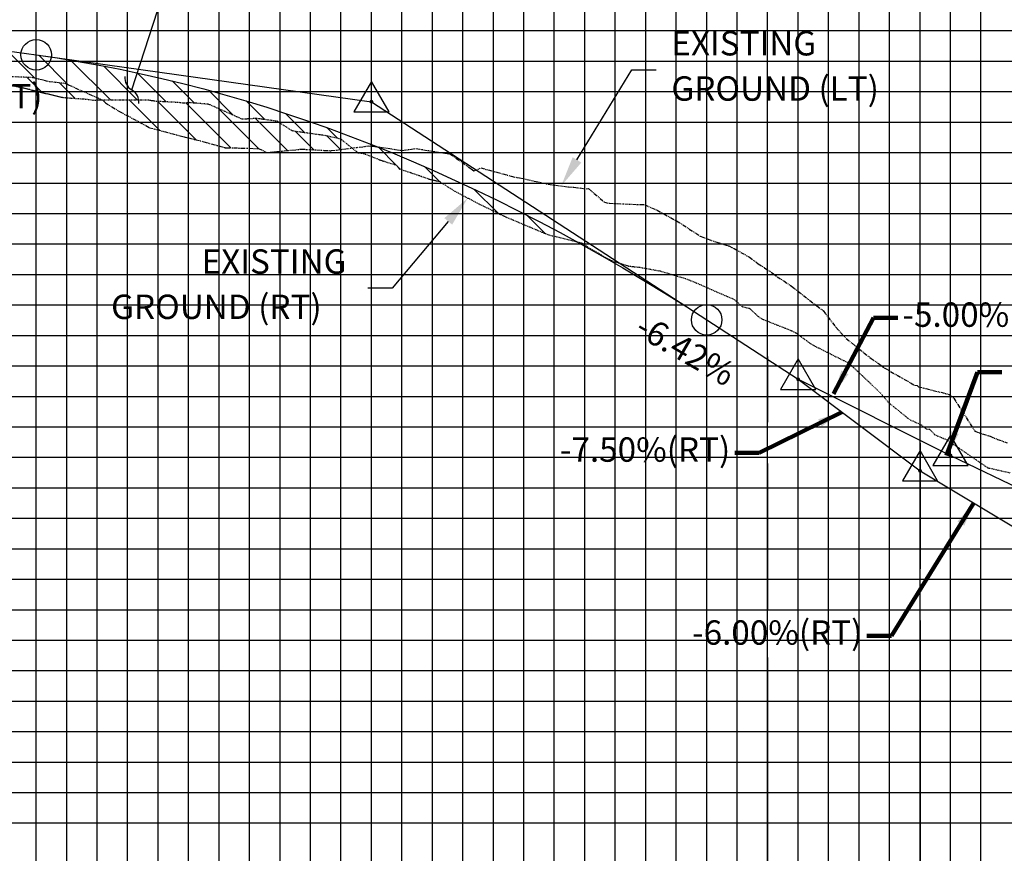
# Model space of a CAD drawing. Units: feet. Extents: x 2033098 to 2053802, y 13689570 to 13695684.
# Drawn here: x 2042828 to 2042990, y 13691696 to 13691833 of the extents above; entities that cross this region are included whole.
import ezdxf

# ---------------------------------------------------------------- set-up
doc = ezdxf.new("R2010")
doc.units = ezdxf.units.FT
doc.header["$MEASUREMENT"] = 0
doc.linetypes.add('HIDDEN2', pattern=[0.1875, 0.125, -0.0625])
doc.linetypes.add('PHANTOM2', pattern=[1.25, 0.625, -0.125, 0.125, -0.125, 0.125, -0.125])
for name, color, linetype in [('C-ANNO-MISC', 51, 'Continuous'), ('C-PROF-ANNO', 81, 'Continuous'), ('C-PROF-ANNO-OBJT', 81, 'Continuous'), ('C-PROF-LAYT-LEFT', 5, 'Continuous'), ('C-PROF-LAYT-RGHT', 6, 'Continuous'), ('C-PROF-SAMP-LEFT', 252, 'PHANTOM2'), ('C-PROF-SAMP-RGHT', 252, 'HIDDEN2'), ('C-PROF-VIEW-GRID-MAJR', 47, 'Continuous'), ('C-PROF-VIEW-GRID-MINR', 49, 'Continuous'), ('CP-ALGN-ANNO-LABL', 81, 'Continuous'), ('HATCH', 253, 'Continuous')]:
    doc.layers.add(name, color=color, linetype=linetype)
doc.styles.add('A_PD-DIMS', font='simplex.shx')
doc.styles.add('SIMPLEX', font='simplex.shx')
doc.styles.get("Standard").update_dxf_attribs({"font": 'arial.ttf'})
doc.dimstyles.new('pd_basic_PD-080', dxfattribs={"dimtxt": 0.08, "dimasz": 0.1, "dimexe": 0.08, "dimexo": 0.08, "dimgap": 0.05, "dimtad": 0, "dimtih": 1, "dimtoh": 1, "dimrnd": 0.01, "dimzin": 0, "dimdsep": 46, "dimtxsty": 'A_PD-DIMS', "dimcen": 0.08, "dimclrd": 256, "dimclre": 256, "dimclrt": 256, "dimaunit": 1, "dimadec": 4, "dimazin": 0, "dimtfac": 1, "dimtofl": 0, "dimtmove": 0, "dimatfit": 3, "dimfxl": 1, "dimtfill": 1, "dimtolj": 1, "dimtzin": 0, "dimarcsym": 0})
pattern_1 = [(135, (2042790.3864, 13691832.562), (-2.20971, -2.20971), [])]

# ---------------------------------------------------------------- blocks, each defined once
blk = doc.blocks.new('AeccTickTriangle')
at = {"color": 0, "linetype": 'ByBlock', "lineweight": -2}
blk.add_lwpolyline([(0, 0.667), (-0.577, -0.333), (0.577, -0.333)], close=True, dxfattribs=at)
at = {"color": 0, "linetype": 'ByBlock', "lineweight": -2, "const_width": 0.0625}
blk.add_lwpolyline([(-0.031, 0, 1), (0.031, 0, 1)], format="xyb", close=True, dxfattribs=at)
blk = doc.blocks.new('AeccTickCircle')
blk.add_circle((0, 0), 1)

msp = doc.modelspace()

# ---------------------------------------------------------------- hatches: boundary and pattern name
at = {"layer": 'HATCH', "linetype": 'Continuous', "lineweight": -3}
h = msp.add_hatch(dxfattribs=at)
h.set_pattern_fill('ANSI31', color=253, scale=25, angle=90, style=0)
h.set_pattern_definition(pattern_1)
h.paths.add_polyline_path([(2042790.39, 13691832.56), (2042803.59, 13691830.71), (2042831.09, 13691826.86), (2042834.53, 13691826.35), (2042837.97, 13691825.79), (2042841.4, 13691825.17), (2042844.84, 13691824.5), (2042848.28, 13691823.77), (2042851.72, 13691822.99), (2042855.15, 13691822.15), (2042858.59, 13691821.26), (2042862.03, 13691820.31), (2042865.47, 13691819.31), (2042868.9, 13691818.25), (2042872.34, 13691817.14), (2042875.78, 13691815.97), (2042879.22, 13691814.75), (2042882.65, 13691813.48), (2042886.09, 13691812.14), (2042886.99, 13691811.78), (2042886.31, 13691811.88), (2042886.12, 13691811.88), (2042885.63, 13691811.91), (2042882.92, 13691811.57), (2042881, 13691813.1), (2042878.43, 13691813.67), (2042873.07, 13691814.42), (2042871.34, 13691815.52), (2042870.56, 13691816.02), (2042867.18, 13691816.48), (2042864.88, 13691816.34), (2042864.87, 13691816.34), (2042863.94, 13691816.75), (2042859.38, 13691818.79), (2042859.26, 13691818.8), (2042858.9, 13691818.84), (2042856.18, 13691819.07), (2042855.37, 13691818.97), (2042854.27, 13691819.1), (2042850.75, 13691819.28), (2042849.52, 13691819.46), (2042847.6, 13691819.49), (2042844.87, 13691819.49), (2042841.92, 13691819.47), (2042838.53, 13691820.97), (2042836.34, 13691821.96), (2042835.73, 13691822.22), (2042833.22, 13691822.5), (2042832.35, 13691822.72), (2042830.45, 13691823.16), (2042829.04, 13691823.27), (2042826.37, 13691823.3), (2042825.61, 13691823.36), (2042823.83, 13691823.33), (2042820.68, 13691823.22), (2042818.34, 13691823.7), (2042814.98, 13691824.3), (2042814.55, 13691824.4), (2042814.17, 13691824.4), (2042811.25, 13691825.63), (2042809.84, 13691826.18), (2042806.64, 13691827.27), (2042805.82, 13691827.58), (2042802.95, 13691828.7), (2042800.65, 13691829.88), (2042799.64, 13691829.76), (2042799.38, 13691829.89), (2042796.46, 13691830.44), (2042793.01, 13691830.84), (2042792.5, 13691831.42)])
h = msp.add_hatch(dxfattribs=at)
h.set_pattern_fill('ANSI31', color=253, scale=25, angle=90, style=0)
h.set_pattern_definition(pattern_1)
h.paths.add_polyline_path([(2042790.39, 13691832.56), (2042803.59, 13691830.71), (2042831.09, 13691826.86), (2042834.53, 13691826.35), (2042837.97, 13691825.79), (2042841.4, 13691825.17), (2042844.84, 13691824.5), (2042848.28, 13691823.77), (2042851.72, 13691822.99), (2042855.15, 13691822.15), (2042858.59, 13691821.26), (2042862.03, 13691820.31), (2042865.47, 13691819.31), (2042868.9, 13691818.25), (2042872.34, 13691817.14), (2042875.78, 13691815.97), (2042879.22, 13691814.75), (2042882.65, 13691813.48), (2042886.09, 13691812.14), (2042886.99, 13691811.78), (2042886.31, 13691811.88), (2042886.12, 13691811.88), (2042885.63, 13691811.91), (2042882.92, 13691811.57), (2042881, 13691813.1), (2042878.43, 13691813.67), (2042873.07, 13691814.42), (2042871.34, 13691815.52), (2042870.56, 13691816.02), (2042867.18, 13691816.48), (2042864.88, 13691816.34), (2042864.87, 13691816.34), (2042863.94, 13691816.75), (2042859.38, 13691818.79), (2042859.26, 13691818.8), (2042858.9, 13691818.84), (2042856.18, 13691819.07), (2042855.37, 13691818.97), (2042854.27, 13691819.1), (2042850.75, 13691819.28), (2042849.52, 13691819.46), (2042847.6, 13691819.49), (2042844.87, 13691819.49), (2042841.92, 13691819.47), (2042838.53, 13691820.97), (2042836.34, 13691821.96), (2042835.73, 13691822.22), (2042833.22, 13691822.5), (2042832.35, 13691822.72), (2042830.45, 13691823.16), (2042829.04, 13691823.27), (2042826.37, 13691823.3), (2042825.61, 13691823.36), (2042823.83, 13691823.33), (2042820.68, 13691823.22), (2042818.34, 13691823.7), (2042814.98, 13691824.3), (2042814.55, 13691824.4), (2042814.17, 13691824.4), (2042811.25, 13691825.63), (2042809.84, 13691826.18), (2042806.64, 13691827.27), (2042805.82, 13691827.58), (2042802.95, 13691828.7), (2042800.65, 13691829.88), (2042799.64, 13691829.76), (2042799.38, 13691829.89), (2042796.46, 13691830.44), (2042793.01, 13691830.84), (2042792.5, 13691831.42)])
h = msp.add_hatch(dxfattribs=at)
h.set_pattern_fill('ANSI31', color=253, scale=25, angle=90, style=0)
h.set_pattern_definition([(135, (2042820.678, 13691823.221), (-2.2097, -2.2097), [])])
h.paths.add_polyline_path([(2042820.68, 13691823.22), (2042823.83, 13691823.33), (2042825.61, 13691823.36), (2042826.37, 13691823.3), (2042829.04, 13691823.27), (2042830.45, 13691823.16), (2042832.35, 13691822.72), (2042833.22, 13691822.5), (2042835.73, 13691822.22), (2042836.34, 13691821.96), (2042838.53, 13691820.97), (2042841.92, 13691819.47), (2042841.32, 13691819.47), (2042840.54, 13691819.42), (2042839.38, 13691819.59), (2042835.95, 13691819.83), (2042835.32, 13691819.9), (2042830.22, 13691821.12), (2042830.19, 13691821.11), (2042830, 13691821.21), (2042823.09, 13691822.74), (2042823.03, 13691822.73), (2042822.99, 13691822.76), (2042822.92, 13691822.76)])
h = msp.add_hatch(dxfattribs=at)
h.set_pattern_fill('ANSI31', color=253, scale=25, angle=90, style=0)
h.set_pattern_definition([(135, (2042841.9193, 13691819.4695), (-2.2097, -2.2097), [])])
h.paths.add_polyline_path([(2042841.92, 13691819.47), (2042844.87, 13691819.49), (2042847.6, 13691819.49), (2042849.52, 13691819.46), (2042850.75, 13691819.28), (2042854.27, 13691819.1), (2042855.37, 13691818.97), (2042856.18, 13691819.07), (2042858.9, 13691818.84), (2042859.26, 13691818.8), (2042859.38, 13691818.79), (2042863.94, 13691816.75), (2042864.87, 13691816.34), (2042864.88, 13691816.34), (2042867.18, 13691816.48), (2042870.56, 13691816.02), (2042871.34, 13691815.52), (2042873.07, 13691814.42), (2042878.43, 13691813.67), (2042881, 13691813.1), (2042882.92, 13691811.57), (2042880.34, 13691811.24), (2042879.54, 13691811.17), (2042879.43, 13691811.12), (2042879.32, 13691811.13), (2042874.6, 13691811.4), (2042870.55, 13691810.98), (2042868.85, 13691810.86), (2042867.58, 13691811.49), (2042866.05, 13691811.53), (2042862.21, 13691811.63), (2042862.1, 13691811.63), (2042862.04, 13691811.65), (2042862.01, 13691811.65), (2042858.57, 13691812.61), (2042856.05, 13691813.24), (2042855.53, 13691813.35), (2042855.21, 13691813.44), (2042849.68, 13691814.91), (2042844.66, 13691817.62), (2042842.43, 13691818.97), (2042842.04, 13691819.42)])
h = msp.add_hatch(dxfattribs=at)
h.set_pattern_fill('ANSI31', color=253, scale=25, angle=90, style=0)
h.set_pattern_definition([(135, (2042882.9165, 13691811.5668), (-2.2097, -2.2097), [])])
h.paths.add_polyline_path([(2042882.92, 13691811.57), (2042885.63, 13691811.91), (2042886.12, 13691811.88), (2042886.31, 13691811.88), (2042886.99, 13691811.78), (2042889.53, 13691810.76), (2042892.97, 13691809.32), (2042896.4, 13691807.82), (2042899.84, 13691806.27), (2042903.28, 13691804.67), (2042906.72, 13691803.01), (2042910.15, 13691801.29), (2042913.59, 13691799.52), (2042917.03, 13691797.7), (2042919.76, 13691796.2), (2042915.28, 13691797.3), (2042914.45, 13691797.61), (2042907.9, 13691800.37), (2042907.77, 13691800.42), (2042907.75, 13691800.43), (2042907.64, 13691800.49), (2042903.69, 13691802.43), (2042899.79, 13691804.47), (2042897.18, 13691806.12), (2042895.63, 13691806.45), (2042893.89, 13691807.08), (2042890.65, 13691808.15), (2042890.19, 13691808.76), (2042887.44, 13691809.63), (2042884.87, 13691810.67), (2042884.52, 13691810.74), (2042883.88, 13691810.79)])

# ---------------------------------------------------------------- linework, layer by layer
at = {"color": 0, "linetype": 'ByBlock', "lineweight": -2}
for centre, start, end in [((2042847.9, 13691823.07), 174.0165, 240.0165), ((2042845.66, 13691819.12), 354.0165, 60.0165)]:
    msp.add_arc(centre, 2.27, start, end, dxfattribs=at)
at = {"layer": 'C-ANNO-MISC', "linetype": 'ByBlock', "lineweight": -2}
msp.add_line((2042846.78, 13691821.1), (2042858.32, 13691856.64), dxfattribs=at)
at = {"layer": 'C-PROF-ANNO', "color": 81, "linetype": 'Continuous', "lineweight": -3}
for p, q in [((2042951.09, 13691777.38), (2042951.09, 13691816.69)), ((2042976.09, 13691758.63), (2042976.09, 13691780.72)), ((2042951.09, 13691777.38), (2042951.09, 13691766.58)), ((2042976.09, 13691763.13), (2042976.09, 13691742.54)), ((2042951.09, 13691759.79), (2042951.09, 13691735.78))]:
    msp.add_line(p, q, dxfattribs=at)
for points in [[(2042976.09, 13691786.82), (2042976.09, 13692095.83)], [(2042976.09, 13691734.04), (2042976.09, 13691595.83)], [(2042951.09, 13691727.98), (2042951.09, 13691635.83)]]:
    msp.add_lwpolyline(points, dxfattribs=at)
at = {"layer": 'C-PROF-ANNO-OBJT', "color": 81, "linetype": 'Continuous', "lineweight": -3}
for p, q in [((2042831.09, 13691826.86), (2042831.09, 13691926.86)), ((2042831.09, 13691826.86), (2042831.09, 13691926.86)), ((2042941.09, 13691783.39), (2042941.09, 13691816.69)), ((2042941.09, 13691783.39), (2042941.09, 13691816.69))]:
    msp.add_line(p, q, dxfattribs=at)
at = {"layer": 'C-PROF-LAYT-LEFT', "color": 5, "linetype": 'Continuous', "lineweight": -3}
for p, q in [((2042803.59, 13691830.71), (2042831.09, 13691826.86)), ((2042831.09, 13691826.86), (2042834.53, 13691826.35)), ((2042834.53, 13691826.35), (2042837.97, 13691825.79)), ((2042837.97, 13691825.79), (2042841.4, 13691825.17)), ((2042841.4, 13691825.17), (2042844.84, 13691824.5)), ((2042844.84, 13691824.5), (2042848.28, 13691823.77)), ((2042848.28, 13691823.77), (2042851.72, 13691822.99)), ((2042851.72, 13691822.99), (2042855.15, 13691822.15)), ((2042855.15, 13691822.15), (2042858.59, 13691821.26)), ((2042858.59, 13691821.26), (2042862.03, 13691820.31)), ((2042862.03, 13691820.31), (2042865.47, 13691819.31)), ((2042865.47, 13691819.31), (2042868.9, 13691818.25)), ((2042868.9, 13691818.25), (2042872.34, 13691817.14)), ((2042872.34, 13691817.14), (2042875.78, 13691815.97)), ((2042875.78, 13691815.97), (2042879.22, 13691814.75)), ((2042879.22, 13691814.75), (2042882.65, 13691813.48)), ((2042882.65, 13691813.48), (2042886.09, 13691812.14)), ((2042886.09, 13691812.14), (2042889.53, 13691810.76)), ((2042889.53, 13691810.76), (2042892.97, 13691809.32)), ((2042892.97, 13691809.32), (2042896.4, 13691807.82)), ((2042896.4, 13691807.82), (2042899.84, 13691806.27)), ((2042899.84, 13691806.27), (2042903.28, 13691804.67)), ((2042903.28, 13691804.67), (2042906.72, 13691803.01)), ((2042906.72, 13691803.01), (2042910.15, 13691801.29)), ((2042910.15, 13691801.29), (2042913.59, 13691799.52)), ((2042913.59, 13691799.52), (2042917.03, 13691797.7)), ((2042917.03, 13691797.7), (2042920.47, 13691795.82)), ((2042920.47, 13691795.82), (2042923.9, 13691793.88)), ((2042923.9, 13691793.88), (2042927.34, 13691791.89)), ((2042927.34, 13691791.89), (2042930.78, 13691789.85)), ((2042930.78, 13691789.85), (2042934.22, 13691787.75)), ((2042934.22, 13691787.75), (2042937.65, 13691785.6)), ((2042937.65, 13691785.6), (2042941.09, 13691783.39)), ((2042941.09, 13691783.39), (2042956.09, 13691773.63)), ((2042956.09, 13691773.63), (2042981.09, 13691761.13)), ((2042981.09, 13691761.13), (2042996.09, 13691753.93))]:
    msp.add_line(p, q, dxfattribs=at)
at = {"layer": 'C-PROF-LAYT-LEFT', "color": 1, "linetype": 'Continuous', "lineweight": -3}
for p, q in [((2042831.09, 13691826.86), (2042886.09, 13691819.16)), ((2042886.09, 13691819.16), (2042941.09, 13691783.39))]:
    msp.add_line(p, q, dxfattribs=at)
at = {"layer": 'C-PROF-LAYT-RGHT', "color": 6, "linetype": 'Continuous', "lineweight": -3}
for p, q in [((2042786.09, 13691833.16), (2042831.09, 13691826.86)), ((2042831.09, 13691826.86), (2042834.53, 13691826.35)), ((2042834.53, 13691826.35), (2042837.97, 13691825.79)), ((2042837.97, 13691825.79), (2042841.4, 13691825.17)), ((2042841.4, 13691825.17), (2042844.84, 13691824.5)), ((2042844.84, 13691824.5), (2042848.28, 13691823.77)), ((2042848.28, 13691823.77), (2042851.72, 13691822.99)), ((2042851.72, 13691822.99), (2042855.15, 13691822.15)), ((2042855.15, 13691822.15), (2042858.59, 13691821.26)), ((2042858.59, 13691821.26), (2042862.03, 13691820.31)), ((2042862.03, 13691820.31), (2042865.47, 13691819.31)), ((2042865.47, 13691819.31), (2042868.9, 13691818.25)), ((2042868.9, 13691818.25), (2042872.34, 13691817.14)), ((2042872.34, 13691817.14), (2042875.78, 13691815.97)), ((2042875.78, 13691815.97), (2042879.22, 13691814.75)), ((2042879.22, 13691814.75), (2042882.65, 13691813.48)), ((2042882.65, 13691813.48), (2042886.09, 13691812.14)), ((2042886.09, 13691812.14), (2042889.53, 13691810.76)), ((2042889.53, 13691810.76), (2042892.97, 13691809.32)), ((2042892.97, 13691809.32), (2042896.4, 13691807.82)), ((2042896.4, 13691807.82), (2042899.84, 13691806.27)), ((2042899.84, 13691806.27), (2042903.28, 13691804.67)), ((2042903.28, 13691804.67), (2042906.72, 13691803.01)), ((2042906.72, 13691803.01), (2042910.15, 13691801.29)), ((2042910.15, 13691801.29), (2042913.59, 13691799.52)), ((2042913.59, 13691799.52), (2042917.03, 13691797.7)), ((2042917.03, 13691797.7), (2042920.47, 13691795.82)), ((2042920.47, 13691795.82), (2042923.9, 13691793.88)), ((2042923.9, 13691793.88), (2042927.34, 13691791.89)), ((2042927.34, 13691791.89), (2042930.78, 13691789.85)), ((2042930.78, 13691789.85), (2042934.22, 13691787.75)), ((2042934.22, 13691787.75), (2042937.65, 13691785.6)), ((2042937.65, 13691785.6), (2042941.09, 13691783.39)), ((2042941.09, 13691783.39), (2042956.09, 13691773.63)), ((2042956.09, 13691773.63), (2042976.09, 13691758.63)), ((2042976.09, 13691758.63), (2042996.09, 13691746.63))]:
    msp.add_line(p, q, dxfattribs=at)
at = {"layer": 'C-PROF-LAYT-RGHT', "color": 1, "linetype": 'Continuous', "lineweight": -3}
for p, q in [((2042831.09, 13691826.86), (2042886.09, 13691819.16)), ((2042886.09, 13691819.16), (2042941.09, 13691783.39))]:
    msp.add_line(p, q, dxfattribs=at)
at = {"layer": 'C-PROF-SAMP-LEFT', "color": 252, "linetype": 'PHANTOM2', "lineweight": -3}
for p, q in [((2042826.37, 13691823.3), (2042829.04, 13691823.27)), ((2042829.04, 13691823.27), (2042830.45, 13691823.16)), ((2042830.45, 13691823.16), (2042832.35, 13691822.72)), ((2042832.35, 13691822.72), (2042833.22, 13691822.5)), ((2042833.22, 13691822.5), (2042835.73, 13691822.22)), ((2042835.73, 13691822.22), (2042836.34, 13691821.96)), ((2042836.34, 13691821.96), (2042838.53, 13691820.97)), ((2042838.53, 13691820.97), (2042842.04, 13691819.42)), ((2042842.04, 13691819.42), (2042842.43, 13691818.97)), ((2042842.43, 13691818.97), (2042844.66, 13691817.62)), ((2042844.66, 13691817.62), (2042849.68, 13691814.91)), ((2042849.68, 13691814.91), (2042855.21, 13691813.44)), ((2042855.21, 13691813.44), (2042855.53, 13691813.35)), ((2042855.53, 13691813.35), (2042856.05, 13691813.24)), ((2042856.05, 13691813.24), (2042858.57, 13691812.61)), ((2042858.57, 13691812.61), (2042862.01, 13691811.65)), ((2042862.01, 13691811.65), (2042862.04, 13691811.65)), ((2042862.04, 13691811.65), (2042862.1, 13691811.63)), ((2042862.1, 13691811.63), (2042862.21, 13691811.63)), ((2042862.21, 13691811.63), (2042866.05, 13691811.53)), ((2042866.05, 13691811.53), (2042867.58, 13691811.49)), ((2042867.58, 13691811.49), (2042868.85, 13691810.86)), ((2042868.85, 13691810.86), (2042870.55, 13691810.98)), ((2042870.55, 13691810.98), (2042874.6, 13691811.4)), ((2042874.6, 13691811.4), (2042879.32, 13691811.13)), ((2042879.32, 13691811.13), (2042879.43, 13691811.12)), ((2042879.43, 13691811.12), (2042879.54, 13691811.17)), ((2042879.54, 13691811.17), (2042880.34, 13691811.24)), ((2042880.34, 13691811.24), (2042885.63, 13691811.91)), ((2042885.63, 13691811.91), (2042886.12, 13691811.88)), ((2042886.12, 13691811.88), (2042886.31, 13691811.88)), ((2042886.31, 13691811.88), (2042888.79, 13691811.53)), ((2042888.79, 13691811.53), (2042890.84, 13691811.2)), ((2042890.84, 13691811.2), (2042891.12, 13691811.18)), ((2042891.12, 13691811.18), (2042893.39, 13691811.49)), ((2042893.39, 13691811.49), (2042898.19, 13691810.72)), ((2042898.19, 13691810.72), (2042898.86, 13691810.62)), ((2042898.86, 13691810.62), (2042898.91, 13691810.65)), ((2042898.91, 13691810.65), (2042902.45, 13691808.16)), ((2042902.45, 13691808.16), (2042902.9, 13691807.83)), ((2042902.9, 13691807.83), (2042904.02, 13691808.3)), ((2042904.02, 13691808.3), (2042909.03, 13691806.95)), ((2042909.03, 13691806.95), (2042909.99, 13691806.71)), ((2042909.99, 13691806.71), (2042910.37, 13691806.68)), ((2042910.37, 13691806.68), (2042915.1, 13691805.63)), ((2042915.1, 13691805.63), (2042918.43, 13691805.19)), ((2042918.43, 13691805.19), (2042919.31, 13691805.15)), ((2042919.31, 13691805.15), (2042921.32, 13691804.88)), ((2042921.32, 13691804.88), (2042921.7, 13691804.92)), ((2042921.7, 13691804.92), (2042924.34, 13691802.67)), ((2042924.34, 13691802.67), (2042925.15, 13691802.5)), ((2042925.15, 13691802.5), (2042930.88, 13691802.28)), ((2042930.88, 13691802.28), (2042932.96, 13691801.35)), ((2042932.96, 13691801.35), (2042935.15, 13691800.15)), ((2042935.15, 13691800.15), (2042936.15, 13691799.65)), ((2042936.15, 13691799.65), (2042940.02, 13691797.11)), ((2042940.02, 13691797.11), (2042942.73, 13691796.12)), ((2042942.73, 13691796.12), (2042944.75, 13691795.5)), ((2042944.75, 13691795.5), (2042945.6, 13691795.07)), ((2042945.6, 13691795.07), (2042948.13, 13691793.64)), ((2042948.13, 13691793.64), (2042949.55, 13691792.57)), ((2042949.55, 13691792.57), (2042952.08, 13691790.94)), ((2042952.08, 13691790.94), (2042952.68, 13691790.45)), ((2042952.68, 13691790.45), (2042954.99, 13691788.92)), ((2042954.99, 13691788.92), (2042958.02, 13691786.53)), ((2042958.02, 13691786.53), (2042959.17, 13691785.66)), ((2042959.17, 13691785.66), (2042960.2, 13691784.89)), ((2042960.2, 13691784.89), (2042962.28, 13691782.17)), ((2042962.28, 13691782.17), (2042963.97, 13691780.31)), ((2042963.97, 13691780.31), (2042968.06, 13691777.04)), ((2042968.06, 13691777.04), (2042969.66, 13691775.96)), ((2042969.66, 13691775.96), (2042970.19, 13691775.53)), ((2042970.19, 13691775.53), (2042975.17, 13691772.68)), ((2042975.17, 13691772.68), (2042975.63, 13691772.62)), ((2042975.63, 13691772.62), (2042975.85, 13691772.41)), ((2042975.85, 13691772.41), (2042980.89, 13691771.15)), ((2042980.89, 13691771.15), (2042981.64, 13691770.52)), ((2042981.64, 13691770.52), (2042985.11, 13691765.1)), ((2042985.11, 13691765.1), (2042987.58, 13691764.28)), ((2042987.58, 13691764.28), (2042988.8, 13691763.77)), ((2042988.8, 13691763.77), (2042990.41, 13691763.2))]:
    msp.add_line(p, q, dxfattribs=at)
at = {"layer": 'C-PROF-SAMP-RGHT', "color": 252, "linetype": 'HIDDEN2', "lineweight": -3}
for p, q in [((2042823.09, 13691822.74), (2042830, 13691821.21)), ((2042830, 13691821.21), (2042830.19, 13691821.11)), ((2042830.19, 13691821.11), (2042830.22, 13691821.12)), ((2042830.22, 13691821.12), (2042835.32, 13691819.9)), ((2042835.32, 13691819.9), (2042835.95, 13691819.83)), ((2042835.95, 13691819.83), (2042839.38, 13691819.59)), ((2042839.38, 13691819.59), (2042840.54, 13691819.42)), ((2042840.54, 13691819.42), (2042841.32, 13691819.47)), ((2042841.32, 13691819.47), (2042844.87, 13691819.49)), ((2042844.87, 13691819.49), (2042847.6, 13691819.49)), ((2042847.6, 13691819.49), (2042849.52, 13691819.46)), ((2042849.52, 13691819.46), (2042850.75, 13691819.28)), ((2042850.75, 13691819.28), (2042854.27, 13691819.1)), ((2042854.27, 13691819.1), (2042855.37, 13691818.97)), ((2042855.37, 13691818.97), (2042856.18, 13691819.07)), ((2042856.18, 13691819.07), (2042858.9, 13691818.84)), ((2042858.9, 13691818.84), (2042859.26, 13691818.8)), ((2042859.26, 13691818.8), (2042859.38, 13691818.79)), ((2042859.38, 13691818.79), (2042863.94, 13691816.75)), ((2042863.94, 13691816.75), (2042864.87, 13691816.34)), ((2042864.87, 13691816.34), (2042864.88, 13691816.34)), ((2042864.88, 13691816.34), (2042867.18, 13691816.48)), ((2042867.18, 13691816.48), (2042870.56, 13691816.02)), ((2042870.56, 13691816.02), (2042871.34, 13691815.52)), ((2042871.34, 13691815.52), (2042873.07, 13691814.42)), ((2042873.07, 13691814.42), (2042878.43, 13691813.67)), ((2042878.43, 13691813.67), (2042881, 13691813.1)), ((2042881, 13691813.1), (2042883.88, 13691810.79)), ((2042883.88, 13691810.79), (2042884.52, 13691810.74)), ((2042884.52, 13691810.74), (2042884.87, 13691810.67)), ((2042884.87, 13691810.67), (2042887.44, 13691809.63)), ((2042887.44, 13691809.63), (2042890.19, 13691808.76)), ((2042890.19, 13691808.76), (2042890.65, 13691808.15)), ((2042890.65, 13691808.15), (2042893.89, 13691807.08)), ((2042893.89, 13691807.08), (2042895.63, 13691806.45)), ((2042895.63, 13691806.45), (2042897.18, 13691806.12)), ((2042897.18, 13691806.12), (2042899.79, 13691804.47)), ((2042899.79, 13691804.47), (2042903.69, 13691802.43)), ((2042903.69, 13691802.43), (2042907.64, 13691800.49)), ((2042907.64, 13691800.49), (2042907.75, 13691800.43)), ((2042907.75, 13691800.43), (2042907.77, 13691800.42)), ((2042907.77, 13691800.42), (2042907.9, 13691800.37)), ((2042907.9, 13691800.37), (2042914.45, 13691797.61)), ((2042914.45, 13691797.61), (2042915.28, 13691797.3)), ((2042915.28, 13691797.3), (2042919.87, 13691796.17)), ((2042919.87, 13691796.17), (2042920.65, 13691795.97)), ((2042920.65, 13691795.97), (2042921.47, 13691795.39)), ((2042921.47, 13691795.39), (2042924.61, 13691793.55)), ((2042924.61, 13691793.55), (2042925.49, 13691793.1)), ((2042925.49, 13691793.1), (2042928.32, 13691792.2)), ((2042928.32, 13691792.2), (2042930.04, 13691792.02)), ((2042930.04, 13691792.02), (2042933.46, 13691791.4)), ((2042933.46, 13691791.4), (2042937.77, 13691790.11)), ((2042937.77, 13691790.11), (2042939.85, 13691789.25)), ((2042939.85, 13691789.25), (2042941.89, 13691788.34)), ((2042941.89, 13691788.34), (2042945.62, 13691786.73)), ((2042945.62, 13691786.73), (2042946.92, 13691785.55)), ((2042946.92, 13691785.55), (2042948.14, 13691785.27)), ((2042948.14, 13691785.27), (2042949.58, 13691783.91)), ((2042949.58, 13691783.91), (2042950.27, 13691783.49)), ((2042950.27, 13691783.49), (2042954.88, 13691781.66)), ((2042954.88, 13691781.66), (2042955.71, 13691781.25)), ((2042955.71, 13691781.25), (2042958, 13691779.57)), ((2042958, 13691779.57), (2042958.66, 13691779.17)), ((2042958.66, 13691779.17), (2042961.59, 13691777.69)), ((2042961.59, 13691777.69), (2042964.3, 13691776.34)), ((2042964.3, 13691776.34), (2042964.44, 13691776.26)), ((2042964.44, 13691776.26), (2042965.18, 13691775.56)), ((2042965.18, 13691775.56), (2042969.61, 13691771.37)), ((2042969.61, 13691771.37), (2042970.92, 13691769.81)), ((2042970.92, 13691769.81), (2042973.43, 13691767.79)), ((2042973.43, 13691767.79), (2042974.1, 13691767.23)), ((2042974.1, 13691767.23), (2042974.49, 13691766.97)), ((2042974.49, 13691766.97), (2042976.29, 13691766.16)), ((2042976.29, 13691766.16), (2042977.15, 13691765.46)), ((2042977.15, 13691765.46), (2042977.67, 13691765.44)), ((2042977.67, 13691765.44), (2042978.51, 13691764.54)), ((2042978.51, 13691764.54), (2042980.49, 13691763.7)), ((2042980.49, 13691763.7), (2042987.19, 13691759.12)), ((2042987.19, 13691759.12), (2042990.94, 13691758.27))]:
    msp.add_line(p, q, dxfattribs=at)
at = {"layer": 'C-PROF-VIEW-GRID-MAJR', "color": 47, "linetype": 'Continuous', "lineweight": -3}
for p, q in [((2042846.09, 13691595.83), (2042846.09, 13692095.83)), ((2042896.09, 13691595.83), (2042896.09, 13692095.83)), ((2042946.09, 13691595.83), (2042946.09, 13692095.83)), ((2042746.09, 13691795.83), (2043046.09, 13691795.83)), ((2042746.09, 13691745.83), (2043046.09, 13691745.83))]:
    msp.add_line(p, q, dxfattribs=at)
at = {"layer": 'C-PROF-VIEW-GRID-MINR', "color": 49, "linetype": 'Continuous', "lineweight": -3}
for p, q in [((2042831.09, 13691595.83), (2042831.09, 13692095.83)), ((2042836.09, 13691595.83), (2042836.09, 13692095.83)), ((2042841.09, 13691595.83), (2042841.09, 13692095.83)), ((2042851.09, 13691595.83), (2042851.09, 13692095.83)), ((2042856.09, 13691595.83), (2042856.09, 13692095.83)), ((2042861.09, 13691595.83), (2042861.09, 13692095.83)), ((2042866.09, 13691595.83), (2042866.09, 13692095.83)), ((2042871.09, 13691595.83), (2042871.09, 13692095.83)), ((2042876.09, 13691595.83), (2042876.09, 13692095.83)), ((2042881.09, 13691595.83), (2042881.09, 13692095.83)), ((2042886.09, 13691595.83), (2042886.09, 13692095.83)), ((2042891.09, 13691595.83), (2042891.09, 13692095.83)), ((2042901.09, 13691595.83), (2042901.09, 13692095.83)), ((2042906.09, 13691595.83), (2042906.09, 13692095.83)), ((2042911.09, 13691595.83), (2042911.09, 13692095.83)), ((2042916.09, 13691595.83), (2042916.09, 13692095.83)), ((2042921.09, 13691595.83), (2042921.09, 13692095.83)), ((2042926.09, 13691595.83), (2042926.09, 13692095.83)), ((2042931.09, 13691595.83), (2042931.09, 13692095.83)), ((2042936.09, 13691595.83), (2042936.09, 13692095.83)), ((2042941.09, 13691595.83), (2042941.09, 13692095.83)), ((2042951.09, 13691595.83), (2042951.09, 13692095.83)), ((2042956.09, 13691595.83), (2042956.09, 13692095.83)), ((2042961.09, 13691595.83), (2042961.09, 13692095.83)), ((2042966.09, 13691595.83), (2042966.09, 13692095.83)), ((2042971.09, 13691595.83), (2042971.09, 13692095.83)), ((2042976.09, 13691595.83), (2042976.09, 13692095.83)), ((2042981.09, 13691595.83), (2042981.09, 13692095.83)), ((2042986.09, 13691595.83), (2042986.09, 13692095.83)), ((2042746.09, 13691830.83), (2043046.09, 13691830.83)), ((2042746.09, 13691825.83), (2043046.09, 13691825.83)), ((2042746.09, 13691820.83), (2043046.09, 13691820.83)), ((2042746.09, 13691815.83), (2043046.09, 13691815.83)), ((2042746.09, 13691810.83), (2043046.09, 13691810.83)), ((2042746.09, 13691805.83), (2043046.09, 13691805.83)), ((2042746.09, 13691800.83), (2043046.09, 13691800.83)), ((2042746.09, 13691790.83), (2043046.09, 13691790.83)), ((2042746.09, 13691785.83), (2043046.09, 13691785.83)), ((2042746.09, 13691780.83), (2043046.09, 13691780.83)), ((2042746.09, 13691775.83), (2043046.09, 13691775.83)), ((2042746.09, 13691770.83), (2043046.09, 13691770.83)), ((2042746.09, 13691765.83), (2043046.09, 13691765.83)), ((2042746.09, 13691760.83), (2043046.09, 13691760.83)), ((2042746.09, 13691755.83), (2043046.09, 13691755.83)), ((2042746.09, 13691750.83), (2043046.09, 13691750.83)), ((2042746.09, 13691740.83), (2043046.09, 13691740.83)), ((2042746.09, 13691735.83), (2043046.09, 13691735.83)), ((2042746.09, 13691730.83), (2043046.09, 13691730.83)), ((2042746.09, 13691725.83), (2043046.09, 13691725.83)), ((2042746.09, 13691720.83), (2043046.09, 13691720.83)), ((2042746.09, 13691715.83), (2043046.09, 13691715.83)), ((2042746.09, 13691710.83), (2043046.09, 13691710.83)), ((2042746.09, 13691705.83), (2043046.09, 13691705.83)), ((2042746.09, 13691700.83), (2043046.09, 13691700.83))]:
    msp.add_line(p, q, dxfattribs=at)
at = {"layer": 'CP-ALGN-ANNO-LABL', "linetype": 'ByBlock', "lineweight": -2}
for p, q in [((2042919.81, 13691809.62), (2042928.8, 13691824.38)), ((2042928.8, 13691824.38), (2042932.8, 13691824.38)), ((2042898.69, 13691799.54), (2042889.49, 13691788.57)), ((2042889.49, 13691788.57), (2042885.49, 13691788.57))]:
    msp.add_line(p, q, dxfattribs=at)
at = {"layer": 'CP-ALGN-ANNO-LABL'}
for points in [[(2042920.53, 13691809.19), (2042917.21, 13691805.35), (2042919.1, 13691810.06)], [(2042898.05, 13691800.07), (2042901.9, 13691803.37), (2042899.33, 13691799)]]:
    msp.add_solid(points, dxfattribs=at)

# ---------------------------------------------------------------- block references
at = {"layer": 'C-PROF-ANNO-OBJT', "color": 81, "linetype": 'Continuous', "lineweight": -3}
for name, p, xscale, yscale, zscale in [('AeccTickCircle', (2042831.09, 13691826.86), 2.5, 2.5, 2.5), ('AeccTickCircle', (2042831.09, 13691826.86), 2.5, 2.5, 2.5), ('AeccTickTriangle', (2042886.09, 13691819.16), 4.999999999999999, 4.999999999999999, 4.999999999999999), ('AeccTickTriangle', (2042886.09, 13691819.16), 4.999999999999999, 4.999999999999999, 4.999999999999999), ('AeccTickTriangle', (2042886.09, 13691819.16), 4.999999999999999, 4.999999999999999, 4.999999999999999), ('AeccTickTriangle', (2042886.09, 13691819.16), 4.999999999999999, 4.999999999999999, 4.999999999999999), ('AeccTickCircle', (2042941.09, 13691783.39), 2.5, 2.5, 2.5), ('AeccTickCircle', (2042941.09, 13691783.39), 2.5, 2.5, 2.5), ('AeccTickTriangle', (2042956.09, 13691773.63), 4.999999999999999, 4.999999999999999, 4.999999999999999), ('AeccTickTriangle', (2042956.09, 13691773.63), 4.999999999999999, 4.999999999999999, 4.999999999999999), ('AeccTickTriangle', (2042956.09, 13691773.63), 4.999999999999999, 4.999999999999999, 4.999999999999999), ('AeccTickTriangle', (2042956.09, 13691773.63), 4.999999999999999, 4.999999999999999, 4.999999999999999), ('AeccTickTriangle', (2042981.09, 13691761.13), 4.999999999999999, 4.999999999999999, 4.999999999999999), ('AeccTickTriangle', (2042981.09, 13691761.13), 4.999999999999999, 4.999999999999999, 4.999999999999999), ('AeccTickTriangle', (2042976.09, 13691758.63), 4.999999999999999, 4.999999999999999, 4.999999999999999), ('AeccTickTriangle', (2042976.09, 13691758.63), 4.999999999999999, 4.999999999999999, 4.999999999999999)]:
    msp.add_blockref(name, p, dxfattribs=dict(at, xscale=xscale, yscale=yscale, zscale=zscale))

# ---------------------------------------------------------------- texts
at = {"layer": 'C-PROF-ANNO', "color": 81, "linetype": 'Continuous', "lineweight": -3, "char_height": 4, "style": 'SIMPLEX'}
for s, insert, attachment_point in [('-1.40%(RT)', (2042804.17, 13691819.56), 4), ('-5.00%(LT)', (2042973.21, 13691783.72), 4), ('-7.50%(RT)', (2042944.96, 13691761.58), 6), ('-6.00%(RT)', (2042966.64, 13691731.56), 6)]:
    msp.add_mtext(s, dxfattribs=dict(at, insert=insert, attachment_point=attachment_point))
at = {"layer": 'C-PROF-ANNO', "color": 81, "linetype": 'Continuous', "lineweight": -3, "insert": (2042938.64, 13691780.18), "char_height": 4, "attachment_point": 2, "rotation": 330, "style": 'SIMPLEX'}
msp.add_mtext('-6.42%', dxfattribs=at)
at = {"layer": 'CP-ALGN-ANNO-LABL'}
for s, p in [('EXISTING', (2042935.3, 13691826.76)), ('GROUND (LT)', (2042935.3, 13691819.33)), ('EXISTING', (2042858.23, 13691790.95)), ('GROUND (RT)', (2042843.37, 13691783.52))]:
    msp.add_text(s, height=4, dxfattribs=at).set_placement(p)

# ---------------------------------------------------------------- leaders
at = {"layer": 'C-PROF-ANNO', "color": 81, "linetype": 'Continuous', "lineweight": -3}
for points in [[(2042961.9, 13691771.22), (2042968.46, 13691783.72), (2042972.46, 13691783.72)], [(2042980.43, 13691761.13), (2042985.5, 13691774.78), (2042989.5, 13691774.78)], [(2042963.27, 13691768.24), (2042949.71, 13691761.58), (2042945.71, 13691761.58)], [(2042984.91, 13691753.34), (2042971.39, 13691731.56), (2042967.39, 13691731.56)]]:
    msp.add_leader(points, dimstyle='pd_basic_PD-080', override={"dimscale": 1, "dimasz": 4, "dimclrd": 256, "dimlwd": 65535}, dxfattribs=at)

doc.saveas('drawing.dxf')
